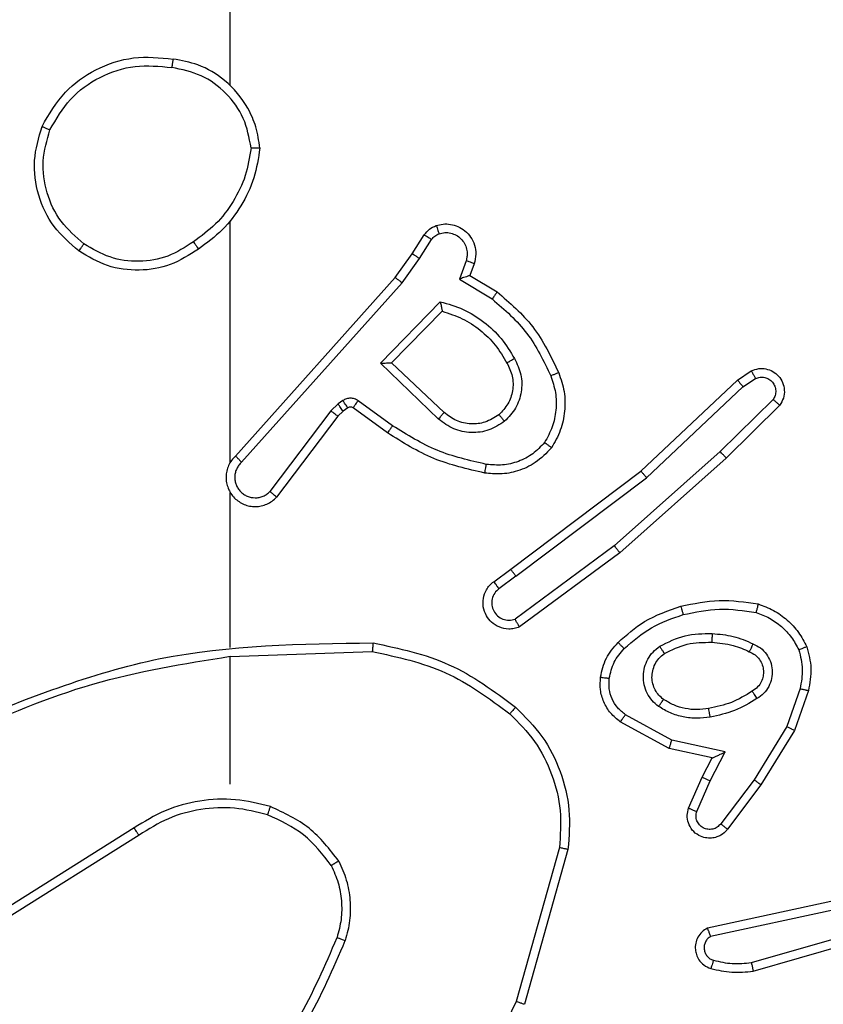
# Model space of a CAD drawing. Units: millimetres. Extents: x -496 to 1418, y 40 to 1357.
# Drawn here: x 376 to 378, y 535 to 537 of the extents above; entities that cross this region are included whole.
import ezdxf

# ---------------------------------------------------------------- set-up
doc = ezdxf.new("R2010")
doc.units = ezdxf.units.MM
doc.header["$PDSIZE"] = -1
doc.layers.add('VP-DIM', color=7, linetype='Continuous')
doc.layers.add('VP-HIC', color=6, linetype='Continuous')
doc.layers.add('VP-EQ', color=7, linetype='Continuous', true_color=0x8a3492)
doc.dimstyles.get("Standard").update_dxf_attribs({"dimtxt": 14, "dimasz": 20, "dimexe": 20, "dimexo": 50, "dimgap": 20, "dimtad": 0, "dimdec": 0, "dimzin": 0, "dimdsep": 46, "dimtxsty": 'Standard', "dimcen": -0.09, "dimadec": 0, "dimazin": 0, "dimtfac": 1, "dimtdec": 4, "dimtofl": 0, "dimtmove": 0, "dimatfit": 3, "dimfxl": 70, "dimfxlon": 1, "dimtolj": 1, "dimtzin": 0, "dimarcsym": 0})

# ---------------------------------------------------------------- blocks, each defined once
blk = doc.blocks.new('*D49')
at = {"layer": 'Defpoints', "color": 0}
for p in [(1038.0667, 1223.7521), (217.4573, 469.7399), (1038.0667, 466.6669)]:
    blk.add_point(p, dxfattribs=at)
at = {"layer": 'VP-DIM', "color": 0, "lineweight": -2}
for p, q in [((217.4573, 1153.7521), (217.4573, 1243.7521)), ((1038.0667, 1153.7521), (1038.0667, 1243.7521)), ((237.4573, 1223.7521), (581.1991, 1223.7521)), ((1018.0667, 1223.7521), (658.5324, 1223.7521))]:
    blk.add_line(p, q, dxfattribs=at)
at = {"layer": 'VP-DIM', "color": 0}
for points in [[(237.4573, 1227.0855), (237.4573, 1220.4188), (217.4573, 1223.7521)], [(1018.0667, 1220.4188), (1018.0667, 1227.0855), (1038.0667, 1223.7521)]]:
    blk.add_solid(points, dxfattribs=at)
at = {"layer": 'VP-DIM', "color": 0, "insert": (619.8658, 1223.7521), "char_height": 14, "attachment_point": 5}
blk.add_mtext('\\A1;825', dxfattribs=at)
blk = doc.blocks.new('*D53')
at = {"layer": 'Defpoints', "color": 0}
for p in [(1190.2667, 1337.4258), (1190.2667, 466.1692), (65.2573, 424.6824)]:
    blk.add_point(p, dxfattribs=at)
at = {"layer": 'VP-DIM', "color": 0, "lineweight": -2}
for p, q in [((65.2573, 1267.4258), (65.2573, 1357.4258)), ((1190.2667, 1267.4258), (1190.2667, 1357.4258)), ((85.2573, 1337.4258), (578.539, 1337.4258)), ((1170.2667, 1337.4258), (660.539, 1337.4258))]:
    blk.add_line(p, q, dxfattribs=at)
at = {"layer": 'VP-DIM', "color": 0}
for points in [[(85.2573, 1340.7591), (85.2573, 1334.0925), (65.2573, 1337.4258)], [(1170.2667, 1334.0925), (1170.2667, 1340.7591), (1190.2667, 1337.4258)]]:
    blk.add_solid(points, dxfattribs=at)
at = {"layer": 'VP-DIM', "color": 0, "insert": (619.539, 1337.4258), "char_height": 14, "attachment_point": 5}
blk.add_mtext('\\A1;1125', dxfattribs=at)
blk = doc.blocks.new('RC1506_')
at = {"color": 0, "linetype": 'Continuous', "lineweight": 25}
for p, q in [((376.5667, 537.2697), (376.5667, 538.8669)), ((376.5667, 536.4053), (376.5667, 536.9595)), ((376.984, 536.884), (377.0116, 536.9271)), ((377.0006, 536.8731), (377.0285, 536.9166)), ((376.945, 536.8294), (376.984, 536.884)), ((376.9608, 536.8172), (377.0006, 536.8731)), ((377.1073, 536.868), (377.092, 536.8257)), ((377.126, 536.8611), (377.1163, 536.8341)), ((376.5786, 536.4198), (376.945, 536.8294)), ((377.092, 536.8257), (377.1675, 536.7802)), ((377.1163, 536.8341), (377.1786, 536.7966)), ((376.5928, 536.4059), (376.9608, 536.8172)), ((376.9111, 536.6331), (377.0483, 536.7739)), ((376.9361, 536.6335), (377.0527, 536.752)), ((377.0444, 536.5047), (376.9111, 536.6331)), ((377.057, 536.52), (376.9361, 536.6335)), ((377.7296, 536.5943), (377.7611, 536.6153)), ((377.7424, 536.5788), (377.7713, 536.5981)), ((377.5084, 536.3854), (377.7296, 536.5943)), ((377.5215, 536.3702), (377.7424, 536.5788)), ((376.8138, 536.5395), (376.7972, 536.5236)), ((376.8248, 536.5471), (376.8138, 536.5395)), ((376.8361, 536.5305), (376.8252, 536.5229)), ((376.9273, 536.473), (376.8483, 536.5304)), ((376.939, 536.4894), (376.8601, 536.5467)), ((377.8116, 536.5496), (377.6903, 536.4301)), ((377.8265, 536.5363), (377.7037, 536.4153)), ((376.7972, 536.5236), (376.6576, 536.3386)), ((376.8131, 536.5113), (376.6729, 536.3256)), ((376.8252, 536.5229), (376.8131, 536.5113)), ((377.6903, 536.4301), (377.4473, 536.2139)), ((377.7037, 536.4153), (377.4598, 536.1982)), ((377.2097, 536.1601), (377.5084, 536.3854)), ((377.2218, 536.1442), (377.5215, 536.3702)), ((376.5667, 535.9807), (376.5667, 536.3362)), ((377.4473, 536.2139), (377.2199, 536.0456)), ((377.4598, 536.1982), (377.2296, 536.0279)), ((377.1709, 536.1317), (377.2097, 536.1601)), ((377.2218, 536.1442), (377.1828, 536.1156)), ((376.5668, 535.9604), (376.8922, 535.9714)), ((376.5667, 535.667), (376.5667, 535.9606)), ((377.8732, 535.8864), (377.8429, 535.7992)), ((377.8924, 535.8819), (377.8605, 535.7901)), ((377.5734, 535.7492), (377.461, 535.8103)), ((377.5791, 535.7685), (377.473, 535.8265)), ((377.8429, 535.7992), (377.7677, 535.6771)), ((377.8605, 535.7901), (377.7836, 535.6654)), ((377.7018, 535.7412), (377.5791, 535.7685)), ((377.6718, 535.7273), (377.5734, 535.7492)), ((377.6672, 535.6748), (377.7018, 535.7412)), ((377.6489, 535.6835), (377.6718, 535.7273)), ((377.6175, 535.6122), (377.6489, 535.6835)), ((377.6363, 535.6048), (377.6672, 535.6748)), ((377.7677, 535.6771), (377.6912, 535.5761)), ((377.7836, 535.6654), (377.7066, 535.5638)), ((376.3461, 535.5667), (376.0407, 535.3746)), ((376.3574, 535.5501), (376.0516, 535.3577)), ((377.3215, 535.5216), (377.2223, 535.1686)), ((377.341, 535.5174), (377.2411, 535.1623)), ((377.9544, 535.4002), (377.6609, 535.3369)), ((377.9589, 535.3806), (377.668, 535.3179)), ((377.7616, 535.2578), (378.1816, 535.3783)), ((377.7656, 535.2383), (378.1861, 535.3589))]:
    blk.add_line(p, q, dxfattribs=at)
for points, knots in [([(376.135, 537.1758), (376.1511, 537.2036), (376.1819, 537.2565), (376.2577, 537.3101), (376.3443, 537.3395), (376.4052, 537.3336), (376.4355, 537.3306)], [0, 0, 0, 0, 0.26272, 0.4999671, 0.7504007, 1, 1, 1, 1]), ([(376.4355, 537.3306), (376.4355, 537.3304), (376.4354, 537.3299), (376.4349, 537.3267), (376.4343, 537.323), (376.4338, 537.3195), (376.4332, 537.3155), (376.4328, 537.3126), (376.4325, 537.3112)], [0, 0, 0, 0, 0.219126, 0.458528, 0.586092, 0.719161, 0.856866, 1, 1, 1, 1]), ([(376.6346, 537.1265), (376.6322, 537.1429), (376.6276, 537.1746), (376.6033, 537.2298), (376.5596, 537.282), (376.4975, 537.3192), (376.4548, 537.3271), (376.4355, 537.3306)], [0, 0, 0, 0, 0.160435, 0.310906, 0.580433, 0.810183, 1, 1, 1, 1]), ([(376.1533, 537.1683), (376.1675, 537.1928), (376.1959, 537.2419), (376.2661, 537.2922), (376.3479, 537.3194), (376.4043, 537.3139), (376.4325, 537.3112)], [0, 0, 0, 0, 0.250238, 0.500084, 0.750039, 1, 1, 1, 1]), ([(376.6145, 537.1269), (376.6101, 537.1501), (376.6013, 537.1963), (376.5593, 537.2544), (376.5016, 537.2968), (376.4556, 537.3064), (376.4325, 537.3112)], [0, 0, 0, 0, 0.250304, 0.500077, 0.750039, 1, 1, 1, 1]), ([(376.2196, 536.8903), (376.1992, 536.9078), (376.1583, 536.9429), (376.1237, 537.0171), (376.1123, 537.0983), (376.1274, 537.1499), (376.135, 537.1758)], [0, 0, 0, 0, 0.249981, 0.499954, 0.749967, 1, 1, 1, 1]), ([(376.135, 537.1758), (376.1352, 537.1757), (376.1357, 537.1756), (376.1387, 537.1744), (376.1421, 537.173), (376.1454, 537.1716), (376.1492, 537.17), (376.1519, 537.1689), (376.1533, 537.1683)], [0, 0, 0, 0, 0.216355, 0.454646, 0.582594, 0.715875, 0.855202, 1, 1, 1, 1]), ([(376.2312, 536.9068), (376.2125, 536.9229), (376.1753, 536.9552), (376.1432, 537.0229), (376.1327, 537.0972), (376.1464, 537.1446), (376.1533, 537.1683)], [0, 0, 0, 0, 0.249982, 0.499898, 0.749766, 1, 1, 1, 1]), ([(376.6145, 537.1269), (376.611, 537.1053), (376.6039, 537.0622), (376.5748, 537.0029), (376.5351, 536.9501), (376.4998, 536.9243), (376.4821, 536.9114)], [0, 0, 0, 0, 0.249915, 0.499982, 0.750076, 1, 1, 1, 1]), ([(376.6346, 537.1265), (376.631, 537.1033), (376.6239, 537.0569), (376.5933, 536.9929), (376.5506, 536.9363), (376.5127, 536.9086), (376.4937, 536.8948)], [0, 0, 0, 0, 0.250021, 0.500028, 0.750017, 1, 1, 1, 1]), ([(376.6145, 537.1269), (376.616, 537.1269), (376.619, 537.1269), (376.6231, 537.1269), (376.6267, 537.1268), (376.6305, 537.1268), (376.6338, 537.1267), (376.6343, 537.1266), (376.6346, 537.1265)], [0, 0, 0, 0, 0.143798, 0.282247, 0.415326, 0.542934, 0.78174, 1, 1, 1, 1]), ([(377.0116, 536.9271), (377.0152, 536.9318), (377.0225, 536.9412), (377.0334, 536.946), (377.0388, 536.9485)], [0, 0, 0, 0, 0.499995, 1, 1, 1, 1]), ([(377.0388, 536.9485), (377.044, 536.9499), (377.0548, 536.9528), (377.0721, 536.952), (377.0894, 536.947), (377.1055, 536.9371), (377.1189, 536.9225), (377.1278, 536.9039), (377.1312, 536.8824), (377.1278, 536.8683), (377.126, 536.8611)], [0, 0, 0, 0, 0.105908, 0.217289, 0.334116, 0.456393, 0.58406, 0.717193, 0.85591, 1, 1, 1, 1]), ([(377.0388, 536.9485), (377.0389, 536.9482), (377.0392, 536.9476), (377.0407, 536.9434), (377.0429, 536.9372), (377.0446, 536.9323), (377.0454, 536.9298)], [0, 0, 0, 0, 0.250018, 0.499845, 0.750056, 1, 1, 1, 1]), ([(376.4821, 536.9114), (376.4632, 536.8991), (376.4253, 536.8745), (376.3575, 536.8634), (376.2894, 536.8722), (376.2506, 536.8953), (376.2312, 536.9068)], [0, 0, 0, 0, 0.2502053, 0.5000483, 0.7500173, 1, 1, 1, 1]), ([(376.4821, 536.9114), (376.483, 536.9102), (376.4847, 536.9077), (376.4871, 536.9043), (376.4892, 536.9013), (376.4914, 536.8981), (376.4933, 536.8954), (376.4936, 536.895), (376.4937, 536.8948)], [0, 0, 0, 0, 0.145183, 0.284708, 0.41825, 0.546219, 0.784241, 1, 1, 1, 1]), ([(377.0116, 536.9271), (377.012, 536.9269), (377.0127, 536.9266), (377.0172, 536.9238), (377.0227, 536.9203), (377.0266, 536.9178), (377.0285, 536.9166)], [0, 0, 0, 0, 0.279636, 0.558914, 0.779268, 1, 1, 1, 1]), ([(377.0285, 536.9166), (377.0308, 536.9195), (377.0353, 536.9253), (377.042, 536.9283), (377.0454, 536.9298)], [0, 0, 0, 0, 0.5000167, 1, 1, 1, 1]), ([(377.0454, 536.9298), (377.0498, 536.931), (377.0586, 536.9332), (377.0723, 536.9318), (377.0851, 536.927), (377.0961, 536.9187), (377.1044, 536.9077), (377.1093, 536.8949), (377.1103, 536.883), (377.1091, 536.8739), (377.1078, 536.8696), (377.1073, 536.868)], [0, 0, 0, 0, 0.124881, 0.249704, 0.374615, 0.49984, 0.625233, 0.749651, 0.874662, 0.953533, 1, 1, 1, 1]), ([(376.2196, 536.8903), (376.2197, 536.8905), (376.2201, 536.891), (376.2227, 536.8949), (376.2266, 536.9003), (376.2296, 536.9046), (376.2312, 536.9068)], [0, 0, 0, 0, 0.250084, 0.500142, 0.749679, 1, 1, 1, 1]), ([(376.4937, 536.8948), (376.4728, 536.8813), (376.4314, 536.8547), (376.3575, 536.8429), (376.2833, 536.8522), (376.2408, 536.8776), (376.2196, 536.8903)], [0, 0, 0, 0, 0.2519862, 0.4985603, 0.7488808, 1, 1, 1, 1]), ([(376.984, 536.884), (376.9842, 536.8839), (376.9846, 536.8837), (376.9873, 536.882), (376.9905, 536.8799), (376.9935, 536.8779), (376.9969, 536.8756), (376.9994, 536.8739), (377.0006, 536.8731)], [0, 0, 0, 0, 0.216401, 0.454917, 0.582638, 0.716127, 0.855434, 1, 1, 1, 1]), ([(377.126, 536.8611), (377.1257, 536.8612), (377.1252, 536.8615), (377.1209, 536.8631), (377.1147, 536.8654), (377.1097, 536.8671), (377.1073, 536.868)], [0, 0, 0, 0, 0.250227, 0.500074, 0.749978, 1, 1, 1, 1]), ([(376.945, 536.8294), (376.9452, 536.8293), (376.9456, 536.8291), (376.9479, 536.8273), (376.9508, 536.8251), (376.9536, 536.8228), (376.957, 536.8201), (376.9595, 536.8182), (376.9608, 536.8172)], [0, 0, 0, 0, 0.198452, 0.430584, 0.559824, 0.697738, 0.845011, 1, 1, 1, 1]), ([(377.1163, 536.8341), (377.1162, 536.8341), (377.1159, 536.834), (377.1143, 536.8335), (377.1117, 536.8326), (377.1076, 536.8312), (377.101, 536.829), (377.0954, 536.8269), (377.092, 536.8257)], [0, 0, 0, 0, 0.111165, 0.229634, 0.357993, 0.497525, 0.702597, 1, 1, 1, 1]), ([(377.1786, 536.7966), (377.1784, 536.7964), (377.1782, 536.796), (377.1765, 536.7935), (377.1745, 536.7905), (377.1724, 536.7875), (377.1701, 536.784), (377.1684, 536.7815), (377.1675, 536.7802)], [0, 0, 0, 0, 0.206829, 0.441366, 0.569996, 0.705856, 0.849413, 1, 1, 1, 1]), ([(377.1675, 536.7802), (377.196, 536.7555), (377.2529, 536.7059), (377.2853, 536.6378), (377.3015, 536.6037)], [0, 0, 0, 0, 0.499973, 1, 1, 1, 1]), ([(377.1786, 536.7966), (377.2078, 536.7714), (377.268, 536.7196), (377.3023, 536.6479), (377.3199, 536.611)], [0, 0, 0, 0, 0.485395, 1, 1, 1, 1]), ([(377.0483, 536.7739), (377.0661, 536.7687), (377.1017, 536.7585), (377.1489, 536.7287), (377.1899, 536.6908), (377.209, 536.6591), (377.2186, 536.6433)], [0, 0, 0, 0, 0.249943, 0.500028, 0.750129, 1, 1, 1, 1]), ([(377.0483, 536.7739), (377.0487, 536.7719), (377.0494, 536.7685), (377.0505, 536.7633), (377.0514, 536.7591), (377.052, 536.7557), (377.0524, 536.7536), (377.0527, 536.7522), (377.0527, 536.7521), (377.0527, 536.752)], [0, 0, 0, 0, 0.177671, 0.3202, 0.501219, 0.636448, 0.764545, 0.8851, 1, 1, 1, 1]), ([(377.0527, 536.752), (377.0683, 536.747), (377.0994, 536.7369), (377.1406, 536.7097), (377.1761, 536.6755), (377.1927, 536.6473), (377.201, 536.6332)], [0, 0, 0, 0, 0.250021, 0.500048, 0.750012, 1, 1, 1, 1]), ([(377.2186, 536.6433), (377.2243, 536.6313), (377.2356, 536.6073), (377.2358, 536.5669), (377.2232, 536.5284), (377.2049, 536.5092), (377.1957, 536.4996)], [0, 0, 0, 0, 0.249994, 0.499952, 0.749757, 1, 1, 1, 1]), ([(377.2186, 536.6433), (377.2169, 536.6424), (377.2138, 536.6406), (377.2096, 536.6382), (377.2063, 536.6363), (377.2034, 536.6346), (377.2014, 536.6335), (377.2011, 536.6333), (377.201, 536.6332)], [0, 0, 0, 0, 0.180236, 0.344503, 0.493244, 0.626063, 0.844534, 1, 1, 1, 1]), ([(376.9111, 536.6331), (376.9147, 536.6331), (376.9206, 536.6332), (376.9274, 536.6335), (376.9315, 536.6335), (376.9341, 536.6335), (376.9357, 536.6335), (376.936, 536.6335), (376.9361, 536.6335)], [0, 0, 0, 0, 0.308405, 0.501647, 0.641369, 0.769742, 0.888777, 1, 1, 1, 1]), ([(377.201, 536.6332), (377.2058, 536.6235), (377.2156, 536.6036), (377.2156, 536.5701), (377.2052, 536.5384), (377.1904, 536.5228), (377.1828, 536.5148)], [0, 0, 0, 0, 0.246856, 0.507821, 0.749939, 1, 1, 1, 1]), ([(377.7611, 536.6153), (377.7669, 536.6174), (377.7777, 536.6215), (377.7952, 536.6205), (377.811, 536.6147), (377.8246, 536.6037), (377.8341, 536.5887), (377.8381, 536.571), (377.8362, 536.5523), (377.8298, 536.5416), (377.8265, 536.5363)], [0, 0, 0, 0, 0.130746, 0.245061, 0.364112, 0.485889, 0.610319, 0.737601, 0.867488, 1, 1, 1, 1]), ([(377.3015, 536.6037), (377.3058, 536.591), (377.3143, 536.5657), (377.3146, 536.5254), (377.3068, 536.4859), (377.2939, 536.4625), (377.2874, 536.4509)], [0, 0, 0, 0, 0.249962, 0.499999, 0.750121, 1, 1, 1, 1]), ([(377.3199, 536.611), (377.3196, 536.6109), (377.319, 536.6107), (377.3148, 536.6091), (377.3087, 536.6066), (377.3039, 536.6047), (377.3015, 536.6037)], [0, 0, 0, 0, 0.250187, 0.500055, 0.750028, 1, 1, 1, 1]), ([(377.3199, 536.611), (377.3247, 536.5967), (377.3344, 536.5682), (377.3349, 536.5227), (377.3257, 536.4781), (377.3108, 536.4519), (377.3033, 536.4389)], [0, 0, 0, 0, 0.2500308, 0.5000606, 0.7500209, 1, 1, 1, 1]), ([(377.7611, 536.6153), (377.7612, 536.6152), (377.7613, 536.6151), (377.7621, 536.6138), (377.7631, 536.6121), (377.7649, 536.6091), (377.7677, 536.6044), (377.7701, 536.6001), (377.7713, 536.5981)], [0, 0, 0, 0, 0.138209, 0.272428, 0.402962, 0.529875, 0.771928, 1, 1, 1, 1]), ([(377.7713, 536.5981), (377.7746, 536.5992), (377.7814, 536.6015), (377.7923, 536.6007), (377.8022, 536.5966), (377.8104, 536.5896), (377.8158, 536.5803), (377.818, 536.5697), (377.8168, 536.5589), (377.8133, 536.5527), (377.8116, 536.5496)], [0, 0, 0, 0, 0.125092, 0.250156, 0.374912, 0.499995, 0.624959, 0.749872, 0.875072, 1, 1, 1, 1]), ([(377.7296, 536.5943), (377.7298, 536.5941), (377.7301, 536.5938), (377.7321, 536.5916), (377.7344, 536.5888), (377.7367, 536.5859), (377.7394, 536.5825), (377.7414, 536.5801), (377.7424, 536.5788)], [0, 0, 0, 0, 0.198336, 0.43076, 0.559861, 0.697619, 0.844346, 1, 1, 1, 1]), ([(376.8601, 536.5467), (376.8574, 536.5483), (376.852, 536.5515), (376.8425, 536.553), (376.833, 536.5518), (376.8276, 536.5487), (376.8248, 536.5471)], [0, 0, 0, 0, 0.249762, 0.499947, 0.749931, 1, 1, 1, 1]), ([(376.8252, 536.5229), (376.825, 536.5233), (376.8246, 536.5239), (376.8215, 536.5283), (376.8178, 536.5338), (376.8152, 536.5376), (376.8138, 536.5395)], [0, 0, 0, 0, 0.279635, 0.558853, 0.779384, 1, 1, 1, 1]), ([(376.8361, 536.5305), (376.8359, 536.5309), (376.8355, 536.5315), (376.8325, 536.536), (376.8288, 536.5414), (376.8261, 536.5452), (376.8248, 536.5471)], [0, 0, 0, 0, 0.279635, 0.558853, 0.779384, 1, 1, 1, 1]), ([(376.8483, 536.5304), (376.8474, 536.5309), (376.8456, 536.532), (376.8424, 536.5325), (376.8391, 536.5322), (376.8371, 536.5311), (376.8361, 536.5305)], [0, 0, 0, 0, 0.237135, 0.483055, 0.737184, 1, 1, 1, 1]), ([(376.8483, 536.5304), (376.8485, 536.5307), (376.849, 536.5313), (376.8521, 536.5357), (376.856, 536.5411), (376.8587, 536.5449), (376.8601, 536.5467)], [0, 0, 0, 0, 0.279762, 0.558752, 0.779179, 1, 1, 1, 1]), ([(377.8265, 536.5363), (377.8263, 536.5365), (377.826, 536.5369), (377.8234, 536.5392), (377.8206, 536.5418), (377.8179, 536.5442), (377.8149, 536.5468), (377.8127, 536.5486), (377.8116, 536.5496)], [0, 0, 0, 0, 0.226746, 0.468356, 0.595374, 0.726309, 0.861366, 1, 1, 1, 1]), ([(376.8131, 536.5113), (376.8128, 536.5116), (376.8122, 536.5121), (376.808, 536.5154), (376.8027, 536.5194), (376.799, 536.5222), (376.7972, 536.5236)], [0, 0, 0, 0, 0.279762, 0.559114, 0.779254, 1, 1, 1, 1]), ([(377.0444, 536.5047), (377.0455, 536.506), (377.0476, 536.5086), (377.0504, 536.512), (377.0527, 536.5149), (377.055, 536.5176), (377.0567, 536.5196), (377.0569, 536.5198), (377.057, 536.52)], [0, 0, 0, 0, 0.165668, 0.319583, 0.462359, 0.592685, 0.819198, 1, 1, 1, 1]), ([(377.1828, 536.5148), (377.1725, 536.5082), (377.153, 536.4958), (377.1181, 536.492), (377.0843, 536.4989), (377.0661, 536.513), (377.057, 536.52)], [0, 0, 0, 0, 0.265179, 0.499917, 0.752653, 1, 1, 1, 1]), ([(377.1828, 536.5148), (377.183, 536.5146), (377.1834, 536.5141), (377.1864, 536.5106), (377.1907, 536.5056), (377.194, 536.5016), (377.1957, 536.4996)], [0, 0, 0, 0, 0.25033, 0.500203, 0.749902, 1, 1, 1, 1]), ([(376.9273, 536.473), (376.9274, 536.4732), (376.9278, 536.4737), (376.9305, 536.4775), (376.9344, 536.483), (376.9374, 536.4872), (376.939, 536.4894)], [0, 0, 0, 0, 0.250005, 0.500032, 0.749925, 1, 1, 1, 1]), ([(377.1538, 536.4008), (377.1155, 536.4096), (377.0389, 536.427), (376.9723, 536.4686), (376.939, 536.4894)], [0, 0, 0, 0, 0.4999828, 1, 1, 1, 1]), ([(377.1957, 536.4996), (377.1841, 536.4921), (377.1609, 536.477), (377.119, 536.4716), (377.0777, 536.4799), (377.0555, 536.4964), (377.0444, 536.5047)], [0, 0, 0, 0, 0.250334, 0.500106, 0.750015, 1, 1, 1, 1]), ([(377.1503, 536.381), (377.1105, 536.39), (377.031, 536.4081), (376.9618, 536.4513), (376.9273, 536.473)], [0, 0, 0, 0, 0.500211, 1, 1, 1, 1]), ([(377.3033, 536.4389), (377.2916, 536.4267), (377.2693, 536.4035), (377.2272, 536.3847), (377.1872, 536.377), (377.1621, 536.3797), (377.1503, 536.381)], [0, 0, 0, 0, 0.294176, 0.558935, 0.794242, 1, 1, 1, 1]), ([(377.2874, 536.4509), (377.2787, 536.4418), (377.2615, 536.4237), (377.2279, 536.4064), (377.1911, 536.3974), (377.1663, 536.3997), (377.1538, 536.4008)], [0, 0, 0, 0, 0.2501182, 0.500017, 0.7499806, 1, 1, 1, 1]), ([(377.3033, 536.4389), (377.3031, 536.439), (377.3027, 536.4394), (377.3, 536.4415), (377.2969, 536.4438), (377.294, 536.4459), (377.2908, 536.4483), (377.2885, 536.45), (377.2874, 536.4509)], [0, 0, 0, 0, 0.22723, 0.468827, 0.595833, 0.726408, 0.861263, 1, 1, 1, 1]), ([(376.5786, 536.4198), (376.5755, 536.4166), (376.5692, 536.4102), (376.5626, 536.3984), (376.5583, 536.3856), (376.5567, 536.3722), (376.5577, 536.3587), (376.5615, 536.3457), (376.5678, 536.3337), (376.579, 536.32), (376.5941, 536.3099), (376.6111, 536.3048), (376.6245, 536.3036), (376.638, 536.3051), (376.6509, 536.3093), (376.663, 536.316), (376.6696, 536.3224), (376.6729, 536.3256)], [0, 0, 0, 0, 0.062464, 0.125071, 0.18753, 0.250098, 0.312625, 0.375188, 0.437669, 0.500188, 0.622275, 0.684209, 0.746536, 0.809299, 0.872479, 0.936046, 1, 1, 1, 1]), ([(376.5786, 536.4198), (376.5788, 536.4197), (376.5792, 536.4193), (376.5815, 536.417), (376.5842, 536.4144), (376.5868, 536.4119), (376.5897, 536.409), (376.5918, 536.4069), (376.5928, 536.4059)], [0, 0, 0, 0, 0.219579, 0.458913, 0.586525, 0.719209, 0.857263, 1, 1, 1, 1]), ([(377.7037, 536.4153), (377.7036, 536.4155), (377.7033, 536.4159), (377.7011, 536.4184), (377.6985, 536.4212), (377.6961, 536.4238), (377.6933, 536.4269), (377.6913, 536.429), (377.6903, 536.4301)], [0, 0, 0, 0, 0.217424, 0.456443, 0.583749, 0.717115, 0.855869, 1, 1, 1, 1]), ([(376.5928, 536.4059), (376.5906, 536.4036), (376.5862, 536.3992), (376.5813, 536.391), (376.5781, 536.3821), (376.5768, 536.3728), (376.5774, 536.3633), (376.5798, 536.3542), (376.5841, 536.3457), (376.5899, 536.3383), (376.5971, 536.3321), (376.6081, 536.3261), (376.6208, 536.3236), (376.6333, 536.3248), (376.6423, 536.3277), (376.6506, 536.3322), (376.6553, 536.3364), (376.6576, 536.3386)], [0, 0, 0, 0, 0.062542, 0.125064, 0.187704, 0.250199, 0.312668, 0.375267, 0.437724, 0.500367, 0.562835, 0.625352, 0.749804, 0.812265, 0.874836, 0.937471, 1, 1, 1, 1]), ([(377.1503, 536.381), (377.1504, 536.3813), (377.1505, 536.3819), (377.1513, 536.3864), (377.1525, 536.393), (377.1534, 536.3982), (377.1538, 536.4008)], [0, 0, 0, 0, 0.250168, 0.499958, 0.749433, 1, 1, 1, 1]), ([(377.5084, 536.3854), (377.5085, 536.3852), (377.5088, 536.3849), (377.5108, 536.3827), (377.5132, 536.3799), (377.5156, 536.3772), (377.5184, 536.3739), (377.5205, 536.3715), (377.5215, 536.3702)], [0, 0, 0, 0, 0.198602, 0.430955, 0.560032, 0.698077, 0.8449, 1, 1, 1, 1]), ([(376.6729, 536.3256), (376.6728, 536.3256), (376.6727, 536.3257), (376.6714, 536.3268), (376.6686, 536.3292), (376.6635, 536.3336), (376.6595, 536.3369), (376.6576, 536.3386)], [0, 0, 0, 0, 0.128573, 0.256595, 0.507586, 0.755451, 1, 1, 1, 1]), ([(377.4598, 536.1982), (377.4597, 536.1984), (377.4594, 536.1988), (377.4576, 536.2011), (377.4553, 536.204), (377.453, 536.2068), (377.4504, 536.2102), (377.4484, 536.2127), (377.4473, 536.2139)], [0, 0, 0, 0, 0.198883, 0.431095, 0.560119, 0.697879, 0.844835, 1, 1, 1, 1]), ([(377.2218, 536.1442), (377.2202, 536.1463), (377.2171, 536.1505), (377.2131, 536.1558), (377.2103, 536.1594), (377.2099, 536.1599), (377.2097, 536.1601)], [0, 0, 0, 0, 0.249856, 0.499906, 0.749662, 1, 1, 1, 1]), ([(377.2296, 536.0279), (377.2256, 536.0265), (377.2178, 536.0237), (377.2018, 536.0225), (377.1832, 536.0263), (377.1654, 536.0377), (377.1526, 536.0539), (377.1459, 536.0731), (377.146, 536.0941), (377.1521, 536.1108), (377.161, 536.1235), (377.1675, 536.1289), (377.1709, 536.1317)], [0, 0, 0, 0, 0.072798, 0.142655, 0.27315, 0.392266, 0.500017, 0.62362, 0.73528, 0.854974, 0.924357, 1, 1, 1, 1]), ([(377.1709, 536.1317), (377.1711, 536.1314), (377.1715, 536.131), (377.1742, 536.1273), (377.1782, 536.122), (377.1813, 536.1177), (377.1828, 536.1156)], [0, 0, 0, 0, 0.250371, 0.500227, 0.750205, 1, 1, 1, 1]), ([(377.1828, 536.1156), (377.1793, 536.1124), (377.1721, 536.106), (377.1666, 536.0924), (377.1658, 536.078), (377.1702, 536.0641), (377.1792, 536.0527), (377.1916, 536.0452), (377.206, 536.0422), (377.2153, 536.0445), (377.2199, 536.0456)], [0, 0, 0, 0, 0.1251087, 0.2500945, 0.3751075, 0.5000199, 0.6250458, 0.7499514, 0.8750378, 1, 1, 1, 1]), ([(377.5997, 536.0754), (377.6291, 536.0815), (377.6879, 536.0937), (377.7473, 536.085), (377.777, 536.0806)], [0, 0, 0, 0, 0.499994, 1, 1, 1, 1]), ([(377.777, 536.0806), (377.777, 536.0803), (377.7769, 536.0798), (377.7762, 536.0766), (377.7753, 536.0729), (377.7744, 536.0694), (377.7734, 536.0655), (377.7727, 536.0627), (377.7723, 536.0613)], [0, 0, 0, 0, 0.221608, 0.461877, 0.588606, 0.721249, 0.858355, 1, 1, 1, 1]), ([(377.777, 536.0806), (377.789, 536.0762), (377.8131, 536.0673), (377.8444, 536.0447), (377.8709, 536.0165), (377.8828, 535.9938), (377.8887, 535.9825)], [0, 0, 0, 0, 0.249997, 0.499934, 0.750002, 1, 1, 1, 1]), ([(377.4558, 535.9923), (377.4754, 536.0096), (377.5177, 536.0468), (377.571, 536.0654), (377.5997, 536.0754)], [0, 0, 0, 0, 0.46289, 1, 1, 1, 1]), ([(377.47, 535.9781), (377.49, 535.9955), (377.53, 536.0303), (377.5801, 536.0475), (377.6051, 536.0562)], [0, 0, 0, 0, 0.500009, 1, 1, 1, 1]), ([(377.5997, 536.0754), (377.5998, 536.0751), (377.6, 536.0745), (377.6013, 536.0701), (377.6031, 536.0638), (377.6045, 536.0587), (377.6051, 536.0562)], [0, 0, 0, 0, 0.250062, 0.499515, 0.749327, 1, 1, 1, 1]), ([(377.6051, 536.0562), (377.6329, 536.0619), (377.6883, 536.0734), (377.7443, 536.0653), (377.7723, 536.0613)], [0, 0, 0, 0, 0.500006, 1, 1, 1, 1]), ([(377.7723, 536.0613), (377.7828, 536.0573), (377.8038, 536.0494), (377.8311, 536.0294), (377.8545, 536.0049), (377.8651, 535.9851), (377.8704, 535.9752)], [0, 0, 0, 0, 0.249949, 0.500023, 0.750007, 1, 1, 1, 1]), ([(377.2296, 536.0279), (377.2296, 536.028), (377.2295, 536.0282), (377.2289, 536.0293), (377.2279, 536.0311), (377.2262, 536.0341), (377.2235, 536.039), (377.2211, 536.0434), (377.2199, 536.0456)], [0, 0, 0, 0, 0.13216, 0.26184, 0.39013, 0.516197, 0.761693, 1, 1, 1, 1]), ([(377.5516, 535.9835), (377.5705, 535.9931), (377.6083, 536.0121), (377.6506, 536.0125), (377.6718, 536.0127)], [0, 0, 0, 0, 0.499984, 1, 1, 1, 1]), ([(377.6718, 536.0127), (377.6717, 536.0109), (377.6715, 536.0075), (377.6713, 536.0029), (377.6711, 535.9992), (377.6709, 535.9957), (377.6707, 535.9932), (377.6706, 535.9928), (377.6705, 535.9927)], [0, 0, 0, 0, 0.168848, 0.325626, 0.469563, 0.600685, 0.825418, 1, 1, 1, 1]), ([(377.6718, 536.0127), (377.688, 536.0114), (377.7204, 536.0087), (377.7504, 535.9959), (377.7653, 535.9894)], [0, 0, 0, 0, 0.500009, 1, 1, 1, 1]), ([(375.9421, 535.7994), (376.0947, 535.8613), (376.4, 535.9851), (376.7293, 535.9892), (376.894, 535.9913)], [0, 0, 0, 0, 0.499997, 1, 1, 1, 1]), ([(376.894, 535.9913), (376.894, 535.9911), (376.894, 535.9906), (376.8937, 535.9875), (376.8934, 535.9839), (376.8931, 535.9802), (376.8927, 535.976), (376.8924, 535.9729), (376.8922, 535.9714)], [0, 0, 0, 0, 0.2047137, 0.4397273, 0.5680518, 0.7042614, 0.848731, 1, 1, 1, 1]), ([(376.894, 535.9913), (376.9539, 535.9786), (377.0735, 535.9532), (377.1717, 535.8803), (377.2208, 535.8439)], [0, 0, 0, 0, 0.500016, 1, 1, 1, 1]), ([(377.4157, 535.9127), (377.419, 535.9277), (377.4257, 535.9576), (377.4458, 535.9808), (377.4558, 535.9923)], [0, 0, 0, 0, 0.5000728, 1, 1, 1, 1]), ([(377.4558, 535.9923), (377.456, 535.9921), (377.4565, 535.9917), (377.4598, 535.9885), (377.4645, 535.9837), (377.4682, 535.98), (377.47, 535.9781)], [0, 0, 0, 0, 0.2499282, 0.4998823, 0.7496583, 1, 1, 1, 1]), ([(377.5621, 535.9666), (377.5791, 535.9752), (377.6133, 535.9923), (377.6514, 535.9926), (377.6705, 535.9927)], [0, 0, 0, 0, 0.500023, 1, 1, 1, 1]), ([(377.6705, 535.9927), (377.6873, 535.9912), (377.7173, 535.9886), (377.7448, 535.9764), (377.7569, 535.9711)], [0, 0, 0, 0, 0.5587921, 1, 1, 1, 1]), ([(377.7653, 535.9894), (377.7645, 535.9875), (377.7629, 535.9839), (377.7608, 535.9792), (377.7593, 535.9758), (377.758, 535.973), (377.7571, 535.9713), (377.757, 535.9711), (377.7569, 535.9711)], [0, 0, 0, 0, 0.198589, 0.375726, 0.532389, 0.667534, 0.875509, 1, 1, 1, 1]), ([(377.7653, 535.9894), (377.7712, 535.9865), (377.783, 535.9806), (377.7967, 535.9662), (377.8062, 535.9487), (377.8103, 535.9293), (377.8089, 535.9095), (377.8021, 535.8909), (377.7905, 535.8746), (377.7797, 535.8671), (377.7743, 535.8634)], [0, 0, 0, 0, 0.124984, 0.249945, 0.375046, 0.5, 0.625099, 0.749826, 0.874933, 1, 1, 1, 1]), ([(376.8922, 535.9714), (376.95, 535.959), (377.0655, 535.9342), (377.1604, 535.8639), (377.2078, 535.8288)], [0, 0, 0, 0, 0.499987, 1, 1, 1, 1]), ([(377.4357, 535.91), (377.4386, 535.9228), (377.4443, 535.9484), (377.4614, 535.9682), (377.47, 535.9781)], [0, 0, 0, 0, 0.499973, 1, 1, 1, 1]), ([(377.5488, 535.8455), (377.5436, 535.8498), (377.5332, 535.8585), (377.5222, 535.8758), (377.5152, 535.8949), (377.5132, 535.9153), (377.516, 535.9355), (377.5237, 535.9544), (377.5355, 535.9711), (377.5462, 535.9794), (377.5516, 535.9835)], [0, 0, 0, 0, 0.1249494, 0.2500619, 0.375002, 0.4998186, 0.62494, 0.7500142, 0.8750244, 1, 1, 1, 1]), ([(377.5601, 535.8618), (377.5564, 535.8649), (377.549, 535.871), (377.5408, 535.8832), (377.5352, 535.8971), (377.5331, 535.9123), (377.5347, 535.9278), (377.5402, 535.9428), (377.5491, 535.9565), (377.5577, 535.9632), (377.5621, 535.9666)], [0, 0, 0, 0, 0.115875, 0.234422, 0.355501, 0.479257, 0.605556, 0.734405, 0.866025, 1, 1, 1, 1]), ([(377.5516, 535.9835), (377.5529, 535.9813), (377.5557, 535.9769), (377.5592, 535.9713), (377.5616, 535.9674), (377.5619, 535.9668), (377.5621, 535.9666)], [0, 0, 0, 0, 0.250521, 0.499978, 0.749699, 1, 1, 1, 1]), ([(377.7569, 535.9711), (377.7615, 535.9688), (377.7705, 535.9645), (377.7806, 535.9536), (377.7871, 535.941), (377.7898, 535.9278), (377.789, 535.9146), (377.7847, 535.9017), (377.7764, 535.8891), (377.7679, 535.8834), (377.7634, 535.8803)], [0, 0, 0, 0, 0.133321, 0.261549, 0.384639, 0.502587, 0.612302, 0.730059, 0.859379, 1, 1, 1, 1]), ([(377.8887, 535.9825), (377.8885, 535.9824), (377.8881, 535.9822), (377.8855, 535.9812), (377.8823, 535.9798), (377.8789, 535.9785), (377.8749, 535.9769), (377.8719, 535.9758), (377.8704, 535.9752)], [0, 0, 0, 0, 0.192955, 0.423343, 0.552778, 0.692093, 0.841344, 1, 1, 1, 1]), ([(377.8704, 535.9752), (377.8741, 535.9605), (377.8816, 535.9311), (377.876, 535.9013), (377.8732, 535.8864)], [0, 0, 0, 0, 0.499924, 1, 1, 1, 1]), ([(377.8887, 535.9825), (377.893, 535.966), (377.9018, 535.9328), (377.8955, 535.899), (377.8924, 535.8819)], [0, 0, 0, 0, 0.495142, 1, 1, 1, 1]), ([(375.9506, 535.7816), (376.0496, 535.8242), (376.2475, 535.9094), (376.4603, 535.9435), (376.5667, 535.9606)], [0, 0, 0, 0, 0.499998, 1, 1, 1, 1]), ([(377.461, 535.8103), (377.4532, 535.8166), (377.4376, 535.8292), (377.4223, 535.8553), (377.4139, 535.8837), (377.4151, 535.9031), (377.4157, 535.9127)], [0, 0, 0, 0, 0.255835, 0.507766, 0.755841, 1, 1, 1, 1]), ([(377.4157, 535.9127), (377.416, 535.9127), (377.4166, 535.9126), (377.4212, 535.912), (377.4279, 535.9111), (377.4331, 535.9104), (377.4357, 535.91)], [0, 0, 0, 0, 0.250133, 0.500191, 0.749855, 1, 1, 1, 1]), ([(377.473, 535.8265), (377.4667, 535.8316), (377.454, 535.8416), (377.4414, 535.8625), (377.4343, 535.8859), (377.4352, 535.902), (377.4357, 535.91)], [0, 0, 0, 0, 0.2500436, 0.499927, 0.7499742, 1, 1, 1, 1]), ([(377.7634, 535.8803), (377.7479, 535.8709), (377.7168, 535.8521), (377.6813, 535.8445), (377.6636, 535.8407)], [0, 0, 0, 0, 0.499953, 1, 1, 1, 1]), ([(377.7634, 535.8803), (377.7635, 535.8803), (377.7637, 535.8801), (377.7647, 535.8786), (377.7664, 535.876), (377.7684, 535.8728), (377.7711, 535.8685), (377.7732, 535.8652), (377.7743, 535.8634)], [0, 0, 0, 0, 0.124872, 0.332847, 0.468376, 0.62435, 0.801771, 1, 1, 1, 1]), ([(377.8732, 535.8864), (377.8746, 535.8861), (377.8774, 535.8855), (377.8813, 535.8846), (377.8847, 535.8837), (377.8884, 535.8829), (377.8916, 535.8821), (377.8921, 535.882), (377.8924, 535.8819)], [0, 0, 0, 0, 0.140934, 0.277501, 0.409401, 0.536523, 0.77705, 1, 1, 1, 1]), ([(377.5488, 535.8455), (377.5503, 535.8476), (377.5533, 535.8519), (377.5571, 535.8573), (377.5596, 535.861), (377.5599, 535.8616), (377.5601, 535.8618)], [0, 0, 0, 0, 0.250106, 0.500163, 0.74986, 1, 1, 1, 1]), ([(377.6636, 535.8407), (377.6546, 535.8395), (377.6367, 535.837), (377.6096, 535.8401), (377.5834, 535.8479), (377.5679, 535.8572), (377.5601, 535.8618)], [0, 0, 0, 0, 0.2499951, 0.4999787, 0.7499995, 1, 1, 1, 1]), ([(377.7743, 535.8634), (377.7576, 535.8534), (377.7243, 535.8333), (377.6863, 535.8252), (377.6673, 535.8211)], [0, 0, 0, 0, 0.499984, 1, 1, 1, 1]), ([(377.2208, 535.8439), (377.2206, 535.8436), (377.2201, 535.843), (377.2166, 535.839), (377.2123, 535.834), (377.2093, 535.8305), (377.2078, 535.8288)], [0, 0, 0, 0, 0.279813, 0.558657, 0.779033, 1, 1, 1, 1]), ([(377.2078, 535.8288), (377.2279, 535.8085), (377.2681, 535.7679), (377.3061, 535.6905), (377.3276, 535.607), (377.3235, 535.5501), (377.3215, 535.5216)], [0, 0, 0, 0, 0.249839, 0.500005, 0.750111, 1, 1, 1, 1]), ([(377.2208, 535.8439), (377.2423, 535.8224), (377.2852, 535.7795), (377.3262, 535.6973), (377.3482, 535.6082), (377.3434, 535.5477), (377.341, 535.5174)], [0, 0, 0, 0, 0.2500183, 0.5000195, 0.7499978, 1, 1, 1, 1]), ([(377.6673, 535.8211), (377.657, 535.8197), (377.6364, 535.817), (377.6054, 535.8207), (377.5755, 535.8295), (377.5577, 535.8402), (377.5488, 535.8455)], [0, 0, 0, 0, 0.249954, 0.500014, 0.750061, 1, 1, 1, 1]), ([(377.6673, 535.8211), (377.6668, 535.8236), (377.6659, 535.8288), (377.6646, 535.8353), (377.6637, 535.8398), (377.6636, 535.8404), (377.6636, 535.8407)], [0, 0, 0, 0, 0.2496761, 0.4998372, 0.7496545, 1, 1, 1, 1]), ([(377.461, 535.8103), (377.4612, 535.8105), (377.4616, 535.811), (377.4638, 535.8139), (377.4661, 535.8171), (377.4682, 535.8199), (377.4705, 535.8232), (377.4722, 535.8254), (377.473, 535.8265)], [0, 0, 0, 0, 0.236172, 0.480856, 0.607057, 0.735447, 0.867048, 1, 1, 1, 1]), ([(377.8605, 535.7901), (377.8602, 535.7903), (377.8597, 535.7906), (377.8557, 535.7927), (377.8499, 535.7957), (377.8452, 535.798), (377.8429, 535.7992)], [0, 0, 0, 0, 0.24994, 0.499799, 0.749346, 1, 1, 1, 1]), ([(377.5734, 535.7492), (377.5734, 535.7494), (377.5736, 535.7498), (377.5745, 535.7529), (377.5756, 535.7565), (377.5766, 535.76), (377.5778, 535.764), (377.5786, 535.767), (377.5791, 535.7685)], [0, 0, 0, 0, 0.207587, 0.443065, 0.571189, 0.707423, 0.85035, 1, 1, 1, 1]), ([(377.6718, 535.7273), (377.6719, 535.7274), (377.6723, 535.7275), (377.6746, 535.7286), (377.6782, 535.7302), (377.6836, 535.7327), (377.6916, 535.7363), (377.698, 535.7394), (377.7018, 535.7412)], [0, 0, 0, 0, 0.101587, 0.21447, 0.345112, 0.49615, 0.698365, 1, 1, 1, 1]), ([(377.6489, 535.6835), (377.6493, 535.6834), (377.6499, 535.6832), (377.6541, 535.6812), (377.6601, 535.6783), (377.6649, 535.676), (377.6672, 535.6748)], [0, 0, 0, 0, 0.2502542, 0.500321, 0.7498468, 1, 1, 1, 1]), ([(377.7836, 535.6654), (377.7834, 535.6656), (377.783, 535.6661), (377.7793, 535.6688), (377.774, 535.6726), (377.7698, 535.6756), (377.7677, 535.6771)], [0, 0, 0, 0, 0.250323, 0.500275, 0.749836, 1, 1, 1, 1]), ([(376.6588, 535.6158), (376.6322, 535.6225), (376.5789, 535.6358), (376.4962, 535.6309), (376.416, 535.6101), (376.3694, 535.5811), (376.3461, 535.5667)], [0, 0, 0, 0, 0.249908, 0.499973, 0.750058, 1, 1, 1, 1]), ([(376.6523, 535.5969), (376.6271, 535.6032), (376.5769, 535.616), (376.4987, 535.6118), (376.4231, 535.5916), (376.3793, 535.5639), (376.3574, 535.5501)], [0, 0, 0, 0, 0.249995, 0.500004, 0.750001, 1, 1, 1, 1]), ([(376.6523, 535.5969), (376.6524, 535.5972), (376.6526, 535.5977), (376.6541, 535.6021), (376.6562, 535.6084), (376.6579, 535.6133), (376.6588, 535.6158)], [0, 0, 0, 0, 0.250187, 0.500057, 0.749787, 1, 1, 1, 1]), ([(376.8156, 535.4907), (376.7945, 535.5179), (376.7524, 535.5723), (376.69, 535.6013), (376.6588, 535.6158)], [0, 0, 0, 0, 0.499949, 1, 1, 1, 1]), ([(377.7066, 535.5638), (377.7062, 535.5632), (377.702, 535.5578), (377.694, 535.5511), (377.6816, 535.5455), (377.6697, 535.543), (377.6555, 535.5437), (377.6397, 535.5493), (377.6254, 535.5611), (377.6162, 535.5777), (377.6132, 535.5956), (377.6161, 535.6068), (377.6175, 535.6122)], [0, 0, 0, 0, 0.0149061, 0.1411852, 0.2106367, 0.2937707, 0.3904354, 0.5006046, 0.6354217, 0.7637197, 0.8852005, 1, 1, 1, 1]), ([(377.6175, 535.6122), (377.6177, 535.6121), (377.6182, 535.6119), (377.6215, 535.6107), (377.6251, 535.6092), (377.6285, 535.6079), (377.6323, 535.6064), (377.635, 535.6053), (377.6363, 535.6048)], [0, 0, 0, 0, 0.22782, 0.469753, 0.596727, 0.727336, 0.861833, 1, 1, 1, 1]), ([(377.6912, 535.5761), (377.6886, 535.5734), (377.6836, 535.5679), (377.6731, 535.5636), (377.6619, 535.563), (377.6511, 535.5664), (377.6422, 535.5733), (377.6363, 535.5829), (377.6339, 535.594), (377.6355, 535.6012), (377.6363, 535.6048)], [0, 0, 0, 0, 0.125062, 0.250148, 0.374895, 0.500004, 0.624779, 0.750107, 0.875095, 1, 1, 1, 1]), ([(376.7982, 535.4807), (376.7786, 535.506), (376.7394, 535.5566), (376.6813, 535.5834), (376.6523, 535.5969)], [0, 0, 0, 0, 0.499994, 1, 1, 1, 1]), ([(376.3574, 535.5501), (376.3573, 535.5502), (376.357, 535.5506), (376.3554, 535.553), (376.3534, 535.556), (376.3513, 535.559), (376.3489, 535.5626), (376.3471, 535.5653), (376.3461, 535.5667)], [0, 0, 0, 0, 0.195021, 0.426224, 0.555401, 0.694215, 0.842597, 1, 1, 1, 1]), ([(377.7066, 535.5638), (377.7066, 535.5638), (377.7064, 535.564), (377.7053, 535.5649), (377.7037, 535.5662), (377.701, 535.5683), (377.6968, 535.5717), (377.693, 535.5747), (377.6912, 535.5761)], [0, 0, 0, 0, 0.139756, 0.275765, 0.406841, 0.534045, 0.774798, 1, 1, 1, 1]), ([(377.341, 535.5174), (377.3408, 535.5175), (377.3403, 535.5176), (377.3374, 535.5182), (377.3338, 535.5189), (377.3303, 535.5197), (377.3261, 535.5206), (377.3231, 535.5213), (377.3215, 535.5216)], [0, 0, 0, 0, 0.201828, 0.435145, 0.564051, 0.701273, 0.846738, 1, 1, 1, 1]), ([(376.8156, 535.4907), (376.814, 535.4899), (376.8111, 535.4882), (376.8072, 535.4859), (376.804, 535.4841), (376.8009, 535.4823), (376.7987, 535.481), (376.7984, 535.4808), (376.7982, 535.4807)], [0, 0, 0, 0, 0.167296, 0.322905, 0.465603, 0.596636, 0.822265, 1, 1, 1, 1]), ([(376.8156, 535.4907), (376.822, 535.4765), (376.8347, 535.4479), (376.8424, 535.4014), (376.8424, 535.3542), (376.8345, 535.324), (376.8305, 535.3088)], [0, 0, 0, 0, 0.249904, 0.499929, 0.750056, 1, 1, 1, 1]), ([(376.7982, 535.4807), (376.804, 535.4677), (376.8156, 535.4418), (376.8227, 535.3995), (376.8225, 535.3567), (376.8152, 535.3293), (376.8116, 535.3155)], [0, 0, 0, 0, 0.249958, 0.499953, 0.750043, 1, 1, 1, 1]), ([(377.6609, 535.3369), (377.6564, 535.3342), (377.6477, 535.3289), (377.6386, 535.3165), (377.6334, 535.3025), (377.6325, 535.2888), (377.6352, 535.2758), (377.6412, 535.2633), (377.6523, 535.251), (377.663, 535.2465), (377.6687, 535.2441)], [0, 0, 0, 0, 0.128754, 0.254858, 0.378307, 0.50034, 0.595416, 0.71028, 0.845193, 1, 1, 1, 1]), ([(377.6609, 535.3369), (377.661, 535.3366), (377.6612, 535.3361), (377.6624, 535.3328), (377.6638, 535.3291), (377.6651, 535.3257), (377.6665, 535.3219), (377.6675, 535.3192), (377.668, 535.3179)], [0, 0, 0, 0, 0.228768, 0.47105, 0.597333, 0.727836, 0.862485, 1, 1, 1, 1]), ([(376.6037, 534.9628), (376.6455, 535.0165), (376.7301, 535.125), (376.7842, 535.2516), (376.8116, 535.3155)], [0, 0, 0, 0, 0.494656, 1, 1, 1, 1]), ([(376.6189, 534.9497), (376.6619, 535.005), (376.7479, 535.1156), (376.803, 535.2444), (376.8305, 535.3088)], [0, 0, 0, 0, 0.500025, 1, 1, 1, 1]), ([(376.8116, 535.3155), (376.8117, 535.3155), (376.8121, 535.3153), (376.8146, 535.3144), (376.818, 535.3132), (376.8214, 535.312), (376.8257, 535.3105), (376.8289, 535.3094), (376.8305, 535.3088)], [0, 0, 0, 0, 0.181401, 0.408119, 0.538461, 0.680858, 0.834627, 1, 1, 1, 1]), ([(377.668, 535.3179), (377.6657, 535.3162), (377.6609, 535.3128), (377.656, 535.3055), (377.6533, 535.2971), (377.653, 535.2884), (377.6553, 535.2799), (377.66, 535.2725), (377.6664, 535.2665), (377.6719, 535.2643), (377.6746, 535.2633)], [0, 0, 0, 0, 0.1250989, 0.2502796, 0.3751632, 0.5001612, 0.6249553, 0.7500045, 0.8749494, 1, 1, 1, 1]), ([(377.6746, 535.2633), (377.6738, 535.2608), (377.6723, 535.2558), (377.6704, 535.2494), (377.6691, 535.245), (377.6688, 535.2444), (377.6687, 535.2441)], [0, 0, 0, 0, 0.250043, 0.499699, 0.749861, 1, 1, 1, 1]), ([(377.6746, 535.2633), (377.6889, 535.26), (377.7176, 535.2536), (377.7469, 535.2564), (377.7616, 535.2578)], [0, 0, 0, 0, 0.5000101, 1, 1, 1, 1]), ([(377.6687, 535.2441), (377.6847, 535.2406), (377.7167, 535.2334), (377.7493, 535.2367), (377.7656, 535.2383)], [0, 0, 0, 0, 0.499953, 1, 1, 1, 1]), ([(377.7616, 535.2578), (377.7619, 535.2562), (377.7626, 535.2532), (377.7635, 535.2491), (377.7642, 535.2455), (377.765, 535.2419), (377.7655, 535.239), (377.7656, 535.2385), (377.7656, 535.2383)], [0, 0, 0, 0, 0.151655, 0.296219, 0.433126, 0.561898, 0.79603, 1, 1, 1, 1]), ([(377.2223, 535.1686), (377.1663, 535.0517), (377.0542, 534.818), (376.8603, 534.646), (376.7634, 534.56)], [0, 0, 0, 0, 0.499995, 1, 1, 1, 1]), ([(377.2411, 535.1623), (377.2409, 535.1623), (377.2405, 535.1624), (377.2377, 535.1633), (377.2342, 535.1645), (377.2308, 535.1657), (377.2268, 535.1671), (377.2238, 535.1681), (377.2223, 535.1686)], [0, 0, 0, 0, 0.200789, 0.433938, 0.562857, 0.700416, 0.84601, 1, 1, 1, 1])]:
    blk.add_open_spline(points, degree=3, knots=knots, dxfattribs=at)
blk = doc.blocks.new('RC1506_2D')
at = {"layer": 'VP-EQ', "color": 0}
blk.add_blockref('RC1506_', (0, 0), dxfattribs=at)

msp = doc.modelspace()

# ---------------------------------------------------------------- linework, layer by layer
at = {"layer": 'VP-HIC', "color": 6}
msp.add_lwpolyline([(302.1397, 992.3169, -0.290476), (437.8519, 1078.4248), (553.6928, 1078.4248, -0.414214), (703.6928, 928.4248), (703.6928, 820.5575, -0.145076), (679.4667, 738.8207), (679.4667, 678.8419, -0.414214), (529.4667, 528.8419), (445.7417, 528.8419, -0.414214), (295.7417, 678.8419), (295.7417, 745.0032), (454.7944, 745.0032), (454.7944, 992.3169)], format="xyb", close=True, dxfattribs=at)
at = {"layer": 'VP-HIC', "color": 4}
msp.add_lwpolyline([(703.6928, 820.5575, -0.145076), (679.4667, 738.8207), (679.4667, 678.8419, -0.414214), (529.4667, 528.8419), (445.7417, 528.8419, -0.414214), (295.7417, 678.8419), (295.7417, 745.0032), (231.8277, 745.0032, 0.086738), (220.9783, 694.5015, 0.408828), (73.7418, 544.5269)], format="xyb", dxfattribs=at)

# ---------------------------------------------------------------- block references
at = {"layer": 'VP-EQ', "color": 0}
msp.add_blockref('RC1506_2D', (0, 0), dxfattribs=at)

# ---------------------------------------------------------------- dimensions: what is measured, and where the dimension line sits
at = {"layer": 'VP-DIM', "color": 0}
dim = msp.add_linear_dim(base=(1190.2667, 1337.4258), p1=(65.2573, 424.6824), p2=(1190.2667, 466.1692), dimstyle='Standard', dxfattribs=at)
dim.commit()
dim.dimension.update_dxf_attribs({"geometry": '*D53', "text_midpoint": (619.539, 1337.4258), "dimtype": 160})
dim = msp.add_linear_dim(base=(1038.0667, 1223.7521), p1=(217.4573, 469.7399), p2=(1038.0667, 466.6669), text='825', dimstyle='Standard', dxfattribs=at)
dim.commit()
dim.dimension.update_dxf_attribs({"geometry": '*D49', "text_midpoint": (619.8658, 1223.7521), "dimtype": 160})

doc.saveas('drawing.dxf')
